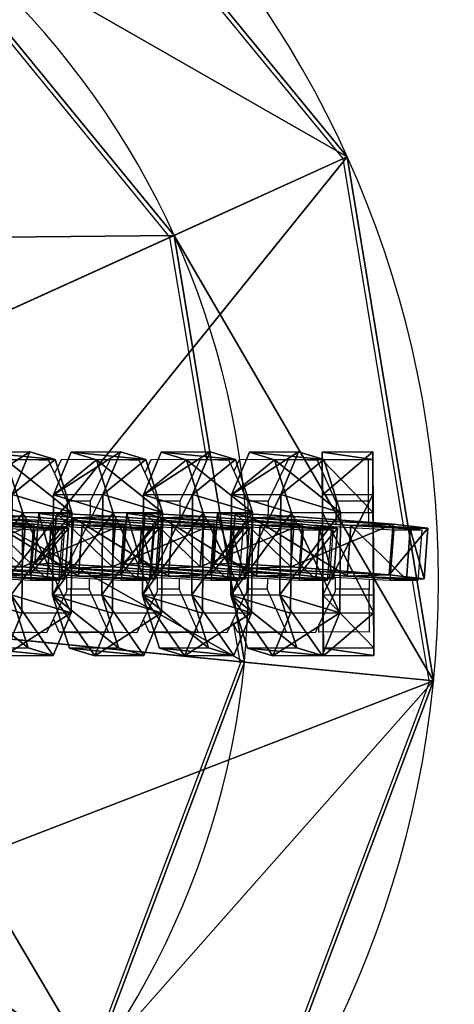
# Model space of a CAD drawing. Units: centimetres. Extents: x -579 to 362, y -494 to 467.
# Drawn here: x -157 to -153, y -60 to -51 of the extents above; entities that cross this region are included whole.
import ezdxf

# ---------------------------------------------------------------- set-up
doc = ezdxf.new("R2010")
doc.units = ezdxf.units.CM
doc.header["$LTSCALE"] = 2.54
doc.layers.get('0').update_dxf_attribs({"true_color": 0xffffff})
doc.layers.add('VP-EQ', color=7, linetype='Continuous', true_color=0x8a3492)

# ---------------------------------------------------------------- blocks, each defined once
blk = doc.blocks.new('Grupuj_59')
at = {"color": 0}
for p, q in [((0, 1.7835), (0.4155, 2.5063)), ((0, 1.7835), (0.4155, 2.5063)), ((0, 1.7835, 0.5), (0.4155, 2.5063, 0.5)), ((0, 1.7835, 0.5), (0.4155, 2.5063, 0.5)), ((0.4155, 2.5063), (1.2845, 2.5063)), ((0.4155, 2.5063), (0.4155, 2.5063, 0.5)), ((0.4155, 2.5063, 0.5), (1.2845, 2.5063, 0.5)), ((0.4155, 2.5063), (1.2845, 2.5063)), ((0.4155, 2.5063), (0.4155, 2.5063, 0.5)), ((0.4155, 2.5063, 0.5), (1.2845, 2.5063, 0.5)), ((1.2845, 2.5063), (1.2845, 2.5063, 0.5)), ((1.7, 1.7835), (1.2845, 2.5063)), ((1.2845, 2.5063), (1.2845, 2.5063, 0.5)), ((1.7, 1.7835, 0.5), (1.2845, 2.5063, 0.5)), ((1.7, 1.7835), (1.2845, 2.5063)), ((1.7, 1.7835, 0.5), (1.2845, 2.5063, 0.5)), ((0, 0.7228), (0, 1.7835)), ((0, 1.7835), (0, 1.7835, 0.5)), ((0, 0.7228), (0, 1.7835)), ((0, 0.7228, 0.5), (0, 1.7835, 0.5)), ((0, 1.7835), (0, 1.7835, 0.5)), ((0, 0.7228, 0.5), (0, 1.7835, 0.5)), ((1.7, 1.7835), (1.7, 1.7835, 0.5)), ((1.7, 1.7835), (1.7, 0.7228)), ((1.7, 1.7835), (1.7, 0.7228)), ((1.7, 1.7835), (1.7, 1.7835, 0.5)), ((1.7, 1.7835, 0.5), (1.7, 0.7228, 0.5)), ((1.7, 1.7835, 0.5), (1.7, 0.7228, 0.5)), ((0, 0.7228), (0.4155, 0)), ((0, 0.7228), (0.4155, 0)), ((0, 0.7228, 0.5), (0.4155, 0, 0.5)), ((0, 0.7228), (0, 0.7228, 0.5)), ((0, 0.7228), (0, 0.7228, 0.5)), ((0, 0.7228, 0.5), (0.4155, 0, 0.5)), ((1.7, 0.7228), (1.2845, 0)), ((1.7, 0.7228), (1.2845, 0)), ((1.7, 0.7228, 0.5), (1.2845, 0, 0.5)), ((1.7, 0.7228, 0.5), (1.2845, 0, 0.5)), ((1.7, 0.7228), (1.7, 0.7228, 0.5)), ((1.7, 0.7228), (1.7, 0.7228, 0.5)), ((1.2845, 0), (0.4155, 0)), ((1.2845, 0), (0.4155, 0)), ((1.2845, 0, 0.5), (0.4155, 0, 0.5)), ((0.4155, 0), (0.4155, 0, 0.5)), ((0.4155, 0), (0.4155, 0, 0.5)), ((1.2845, 0, 0.5), (0.4155, 0, 0.5)), ((1.2845, 0), (1.2845, 0, 0.5)), ((1.2845, 0), (1.2845, 0, 0.5))]:
    blk.add_line(p, q, dxfattribs=at)
mesh = blk.add_polyface(dxfattribs=at)
corners = [(0, 1.7835), (0.4155, 0), (0, 0.7228), (0.4155, 2.5063), (1.2845, 2.5063), (1.2845, 0), (1.7, 1.7835), (1.7, 0.7228)]
mesh.append_faces([[corners[k] for k in face] for face in [(0, 1, 2), (5, 6, 7)]], dxfattribs={"vtx0": -1, "color": 0})
mesh.append_faces([[corners[k] for k in face] for face in [(1, 4, 5)]], dxfattribs={"vtx0": -1, "vtx1": -1, "color": 0})
mesh.append_faces([[corners[k] for k in face] for face in [(1, 0, 3), (1, 3, 4), (5, 4, 6)]], dxfattribs={"vtx0": -1, "vtx2": -1, "color": 0})
mesh = blk.add_polyface(dxfattribs=at)
corners = [(0, 1.7835, 0.5), (0.4155, 2.5063), (0, 1.7835), (0.4155, 2.5063, 0.5)]
mesh.append_faces([[corners[k] for k in face] for face in [(0, 1, 2), (1, 0, 3)]], dxfattribs={"vtx0": -1, "color": 0})
mesh = blk.add_polyface(dxfattribs=at)
corners = [(0.4155, 0, 0.5), (0, 1.7835, 0.5), (0, 0.7228, 0.5), (0.4155, 2.5063, 0.5), (1.2845, 2.5063, 0.5), (1.2845, 0, 0.5), (1.7, 1.7835, 0.5), (1.7, 0.7228, 0.5)]
mesh.append_faces([[corners[k] for k in face] for face in [(0, 1, 2), (6, 5, 7)]], dxfattribs={"vtx0": -1, "color": 0})
mesh.append_faces([[corners[k] for k in face] for face in [(1, 0, 3), (3, 0, 4), (4, 5, 6)]], dxfattribs={"vtx0": -1, "vtx1": -1, "color": 0})
mesh.append_faces([[corners[k] for k in face] for face in [(4, 0, 5)]], dxfattribs={"vtx0": -1, "vtx2": -1, "color": 0})
mesh = blk.add_polyface(dxfattribs=at)
corners = [(0.4155, 2.5063), (1.2845, 2.5063, 0.5), (1.2845, 2.5063), (0.4155, 2.5063, 0.5)]
mesh.append_faces([[corners[k] for k in face] for face in [(0, 1, 2), (1, 0, 3)]], dxfattribs={"vtx0": -1, "color": 0})
mesh = blk.add_polyface(dxfattribs=at)
corners = [(1.2845, 2.5063), (1.7, 1.7835, 0.5), (1.7, 1.7835), (1.2845, 2.5063, 0.5)]
mesh.append_faces([[corners[k] for k in face] for face in [(0, 1, 2), (1, 0, 3)]], dxfattribs={"vtx0": -1, "color": 0})
mesh = blk.add_polyface(dxfattribs=at)
corners = [(0, 0.7228, 0.5), (0, 1.7835), (0, 0.7228), (0, 1.7835, 0.5)]
mesh.append_faces([[corners[k] for k in face] for face in [(0, 1, 2), (1, 0, 3)]], dxfattribs={"vtx0": -1, "color": 0})
mesh = blk.add_polyface(dxfattribs=at)
corners = [(1.7, 1.7835), (1.7, 0.7228, 0.5), (1.7, 0.7228), (1.7, 1.7835, 0.5)]
mesh.append_faces([[corners[k] for k in face] for face in [(0, 1, 2), (1, 0, 3)]], dxfattribs={"vtx0": -1, "color": 0})
mesh = blk.add_polyface(dxfattribs=at)
corners = [(0.4155, 0, 0.5), (0, 0.7228), (0.4155, 0), (0, 0.7228, 0.5)]
mesh.append_faces([[corners[k] for k in face] for face in [(0, 1, 2), (1, 0, 3)]], dxfattribs={"vtx0": -1, "color": 0})
mesh = blk.add_polyface(dxfattribs=at)
corners = [(1.7, 0.7228), (1.2845, 0, 0.5), (1.2845, 0), (1.7, 0.7228, 0.5)]
mesh.append_faces([[corners[k] for k in face] for face in [(0, 1, 2), (1, 0, 3)]], dxfattribs={"vtx0": -1, "color": 0})
mesh = blk.add_polyface(dxfattribs=at)
corners = [(1.2845, 0), (0.4155, 0, 0.5), (0.4155, 0), (1.2845, 0, 0.5)]
mesh.append_faces([[corners[k] for k in face] for face in [(0, 1, 2), (1, 0, 3)]], dxfattribs={"vtx0": -1, "color": 0})
blk = doc.blocks.new('3DGeom-1687_Defintion_2')
at = {"color": 253, "true_color": 0xa8a8a8, "xscale": 1332.167535723946, "yscale": 1332.167535723945, "zscale": 1332.167535723946}
blk.add_blockref('Grupuj_59', (-1026, -1340, -372), dxfattribs=at)
blk = doc.blocks.new('OGNIWO_M_1')
at = {"color": 0, "extrusion": (-0.000510445, 0.00676, -0.999977)}
ref = blk.add_blockref('3DGeom-1687_Defintion_2', (-1.4984, 0.9124, -0.2208), dxfattribs=dict(at, xscale=0.0007506563350206288, yscale=0.0007506563350206303, zscale=0.0007506563350206305, rotation=271.7510331493519))
ref.add_attrib('Skp_ComponentInstanceName', '3DGeom-1687', (0, 0), dxfattribs={"height": 0.2})
blk = doc.blocks.new('3DGeom_457_Defintion_2')
at = {"color": 0, "xscale": 847.306500591992, "yscale": 847.3065005919925, "zscale": 847.3065005919921, "rotation": 90.00000000000001}
blk.add_blockref('OGNIWO_M_1', (727.4, -628.1, -173.3), dxfattribs=at)
blk = doc.blocks.new('Chainlink_6mm_DIN766-Solid_1')
at = {"color": 0, "extrusion": (9.95597e-12, -3.06746e-10, -1)}
ref = blk.add_blockref('3DGeom_457_Defintion_2', (0.757, 6.509, -0.978), dxfattribs=dict(at, xscale=0.008064715728186836, yscale=0.008210486363263714, zscale=0.00806259314392594, rotation=178.145495673256))
ref.add_attrib('Skp_ComponentInstanceName', '3DGeom~457', (0, 0), dxfattribs={"height": 0.2})
blk = doc.blocks.new('Grupuj_18')
at = {"color": 0, "extrusion": (1, 4.13354e-14, -1.49012e-08), "xscale": 0.1463810023698281, "yscale": 0.163926469558516, "zscale": 0.1464036826788596, "rotation": 180.0000000000001}
blk.add_blockref('Chainlink_6mm_DIN766-Solid_1', (0.7474, 1.9297, 0.666), dxfattribs=at)
at = {"color": 0, "extrusion": (0.971857, 4.1498e-14, -0.23557), "xscale": 0.146381002369828, "yscale": 0.1639264695585159, "zscale": 0.1464036826788596, "rotation": 180.0000000000007}
for p in [(0.7474, 5.7825, 0.0805), (0.7474, 9.4825, 0.0805), (0.7474, 13.2549, 0.0805), (0.7474, 17.0549, 0.0805)]:
    blk.add_blockref('Chainlink_6mm_DIN766-Solid_1', p, dxfattribs=at)
at = {"color": 0, "extrusion": (-0.081323, -0.996493, 0.019712), "xscale": 0.1463810023698279, "yscale": 0.1639264695585158, "zscale": 0.1464036826788596, "rotation": 166.4207986238905}
for p in [(0.9205, 3.8747, -0.9769), (1.8127, 7.5684, -0.9769), (2.6814, 11.165, -0.9769), (3.5672, 14.832, -0.9769), (4.4594, 18.5258, -0.9769)]:
    blk.add_blockref('Chainlink_6mm_DIN766-Solid_1', p, dxfattribs=at)
blk = doc.blocks.new('R__nica_1')
at = {"color": 0}
for p, q in [((10.6132, 15.4977), (11.0727, 20.1578, 9.5)), ((10.6132, 15.4977), (11.0727, 20.1578, 9.5)), ((11.0727, 20.1578, 9.5), (11.0727, 20.1578, 11)), ((11.0727, 20.1578, 9.5), (11.0727, 20.1578, 11)), ((7.8322, 15.0389), (5.9001, 19.3044, 9.5)), ((7.8322, 15.0389), (5.9001, 19.3044, 9.5)), ((5.9001, 19.3044, 9.5), (5.9001, 19.3044, 11)), ((5.9001, 19.3044, 9.5), (5.9001, 19.3044, 11)), ((10.4837, 14.1841, 1.175), (10.8884, 18.2892, 11)), ((10.4837, 14.1841, 1.175), (10.8884, 18.2892, 11)), ((8.3769, 13.8365, 1.175), (6.6748, 17.594, 11)), ((8.3769, 13.8365, 1.175), (6.6748, 17.594, 11))]:
    blk.add_line(p, q, dxfattribs=at)
at = {"color": 0, "extrusion": (-1.22575e-16, 8.78552e-17, -1)}
blk.add_circle((-10.0789, 10.0789, -9.5), 10.1278, dxfattribs=at)
blk.add_circle((-10.0789, 10.0789, -9.5), 10.1278, dxfattribs=at)
blk.add_circle((-10.0789, 10.0789, -9.5), 10.1278, dxfattribs=at)
blk.add_circle((-10.0789, 10.0789, -9.5), 10.1278, dxfattribs=at)
blk.add_circle((-10.0789, 10.0789, -9.5), 10.1278, dxfattribs=at)
blk.add_circle((-10.0789, 10.0789, -9.5), 10.1278, dxfattribs=at)
blk.add_circle((-10.0789, 10.0789, -9.5), 10.1278, dxfattribs=at)
blk.add_circle((-10.0789, 10.0789, -9.5), 10.1278, dxfattribs=at)
blk.add_circle((-10.0789, 10.0789, -9.5), 10.1278, dxfattribs=at)
blk.add_circle((-10.0789, 10.0789, -9.5), 10.1278, dxfattribs=at)
blk.add_circle((-10.0789, 10.0789, -9.5), 10.1278, dxfattribs=at)
blk.add_circle((-10.0789, 10.0789, -9.5), 10.1278, dxfattribs=at)
blk.add_circle((-10.0789, 10.0789, -9.5), 10.1278, dxfattribs=at)
blk.add_circle((-10.0789, 10.0789, -9.5), 10.1278, dxfattribs=at)
blk.add_circle((-10.0789, 10.0789, -9.5), 10.1278, dxfattribs=at)
blk.add_circle((-10.0789, 10.0789, -9.5), 10.1278, dxfattribs=at)
blk.add_circle((-10.0789, 10.0789, -9.5), 10.1278, dxfattribs=at)
blk.add_circle((-10.0789, 10.0789, -9.5), 10.1278, dxfattribs=at)
blk.add_circle((-10.0789, 10.0789, -9.5), 10.1278, dxfattribs=at)
blk.add_circle((-10.0789, 10.0789, -9.5), 10.1278, dxfattribs=at)
blk.add_circle((-10.0789, 10.0789, -9.5), 10.1278, dxfattribs=at)
blk.add_circle((-10.0789, 10.0789, -9.5), 10.1278, dxfattribs=at)
blk.add_circle((-10.0789, 10.0789, -9.5), 10.1278, dxfattribs=at)
blk.add_circle((-10.0789, 10.0789, -9.5), 10.1278, dxfattribs=at)
at = {"color": 0, "extrusion": (-6.8686e-17, -3.11126e-17, -1)}
blk.add_circle((-10.0789, 10.0789, -11), 10.1278, dxfattribs=at)
blk.add_circle((-10.0789, 10.0789, -11), 10.1278, dxfattribs=at)
blk.add_circle((-10.0789, 10.0789, -11), 10.1278, dxfattribs=at)
blk.add_circle((-10.0789, 10.0789, -11), 10.1278, dxfattribs=at)
blk.add_circle((-10.0789, 10.0789, -11), 10.1278, dxfattribs=at)
blk.add_circle((-10.0789, 10.0789, -11), 10.1278, dxfattribs=at)
blk.add_circle((-10.0789, 10.0789, -11), 10.1278, dxfattribs=at)
blk.add_circle((-10.0789, 10.0789, -11), 10.1278, dxfattribs=at)
blk.add_circle((-10.0789, 10.0789, -11), 10.1278, dxfattribs=at)
blk.add_circle((-10.0789, 10.0789, -11), 10.1278, dxfattribs=at)
blk.add_circle((-10.0789, 10.0789, -11), 10.1278, dxfattribs=at)
blk.add_circle((-10.0789, 10.0789, -11), 10.1278, dxfattribs=at)
blk.add_circle((-10.0789, 10.0789, -11), 10.1278, dxfattribs=at)
at = {"color": 0, "extrusion": (9.26777e-15, 7.60424e-15, -1)}
blk.add_circle((-10.0789, 10.0789, -11), 8.2501, dxfattribs=at)
blk.add_circle((-10.0789, 10.0789, -11), 8.2501, dxfattribs=at)
blk.add_circle((-10.0789, 10.0789, -11), 8.2501, dxfattribs=at)
blk.add_circle((-10.0789, 10.0789, -11), 8.2501, dxfattribs=at)
blk.add_circle((-10.0789, 10.0789, -11), 8.2501, dxfattribs=at)
blk.add_circle((-10.0789, 10.0789, -11), 8.2501, dxfattribs=at)
blk.add_circle((-10.0789, 10.0789, -11), 8.2501, dxfattribs=at)
blk.add_circle((-10.0789, 10.0789, -11), 8.2501, dxfattribs=at)
blk.add_circle((-10.0789, 10.0789, -11), 8.2501, dxfattribs=at)
blk.add_circle((-10.0789, 10.0789, -11), 8.2501, dxfattribs=at)
blk.add_circle((-10.0789, 10.0789, -11), 8.2501, dxfattribs=at)
blk.add_circle((-10.0789, 10.0789, -11), 8.2501, dxfattribs=at)
blk.add_circle((-10.0789, 10.0789, -11), 8.2501, dxfattribs=at)
at = {"color": 0}
mesh = blk.add_polyface(dxfattribs=at)
corners = [(0.8534, 5.9001, 11), (1.8472, 15.979, 11), (0, 11.0727, 11), (1.8687, 10.8884, 11), (2.5639, 6.6748, 11), (4.1788, 1.8472, 11), (5.2727, 3.3734, 11), (9.0852, 0, 11), (9.2694, 1.8687, 11), (14.2578, 0.8534, 11), (13.483, 2.5639, 11), (16.7845, 5.2727, 11), (18.3106, 4.1788, 11), (18.2892, 9.2694, 11), (3.3734, 14.8851, 11), (5.9001, 19.3044, 11), (6.6748, 17.594, 11), (11.0727, 20.1578, 11), (10.8884, 18.2892, 11), (14.8851, 16.7845, 11), (15.979, 18.3106, 11), (17.594, 13.483, 11), (19.3044, 14.2578, 11), (20.1578, 9.0852, 11)]
mesh.append_faces([[corners[k] for k in face] for face in [(0, 1, 2), (22, 12, 23)]], dxfattribs={"vtx0": -1, "color": 0})
mesh.append_faces([[corners[k] for k in face] for face in [(3, 0, 4), (4, 5, 6), (6, 7, 8), (8, 9, 10), (10, 9, 11), (11, 12, 13), (1, 14, 15), (14, 1, 3), (15, 16, 17), (17, 19, 20), (20, 21, 22)]], dxfattribs={"vtx0": -1, "vtx1": -1, "color": 0})
mesh.append_faces([[corners[k] for k in face] for face in [(1, 0, 3), (22, 13, 12)]], dxfattribs={"vtx0": -1, "vtx1": -1, "vtx2": -1, "color": 0})
mesh.append_faces([[corners[k] for k in face] for face in [(4, 0, 5), (6, 5, 7), (8, 7, 9), (11, 9, 12), (15, 14, 16), (17, 16, 18), (17, 18, 19), (20, 19, 21), (22, 21, 13)]], dxfattribs={"vtx0": -1, "vtx2": -1, "color": 0})
mesh = blk.add_polyface(dxfattribs=at)
corners = [(5.9001, 19.3044, 9.5), (10.6132, 15.4977), (7.8322, 15.0389), (11.0727, 20.1578, 9.5)]
mesh.append_faces([[corners[k] for k in face] for face in [(0, 1, 2), (1, 0, 3)]], dxfattribs={"vtx0": -1, "color": 0})
mesh = blk.add_polyface(dxfattribs=at)
corners = [(5.9001, 19.3044, 11), (11.0727, 20.1578, 9.5), (5.9001, 19.3044, 9.5), (11.0727, 20.1578, 11)]
mesh.append_faces([[corners[k] for k in face] for face in [(0, 1, 2), (1, 0, 3)]], dxfattribs={"vtx0": -1, "color": 0})
mesh = blk.add_polyface(dxfattribs=at)
corners = [(11.0727, 20.1578, 9.5), (13.251, 14.5046), (10.6132, 15.4977), (15.979, 18.3106, 9.5)]
mesh.append_faces([[corners[k] for k in face] for face in [(0, 1, 2), (1, 0, 3)]], dxfattribs={"vtx0": -1, "color": 0})
mesh = blk.add_polyface(dxfattribs=at)
corners = [(11.0727, 20.1578, 11), (15.979, 18.3106, 9.5), (11.0727, 20.1578, 9.5), (15.979, 18.3106, 11)]
mesh.append_faces([[corners[k] for k in face] for face in [(0, 1, 2), (1, 0, 3)]], dxfattribs={"vtx0": -1, "color": 0})
mesh = blk.add_polyface(dxfattribs=at)
corners = [(1.8472, 15.979, 9.5), (7.8322, 15.0389), (5.6533, 13.251), (5.9001, 19.3044, 9.5)]
mesh.append_faces([[corners[k] for k in face] for face in [(0, 1, 2), (1, 0, 3)]], dxfattribs={"vtx0": -1, "color": 0})
mesh = blk.add_polyface(dxfattribs=at)
corners = [(1.8472, 15.979, 11), (5.9001, 19.3044, 9.5), (1.8472, 15.979, 9.5), (5.9001, 19.3044, 11)]
mesh.append_faces([[corners[k] for k in face] for face in [(0, 1, 2), (1, 0, 3)]], dxfattribs={"vtx0": -1, "color": 0})
mesh = blk.add_polyface(dxfattribs=at)
corners = [(10.8884, 18.2892, 11), (8.3769, 13.8365, 1.175), (10.4837, 14.1841, 1.175), (6.6748, 17.594, 11)]
mesh.append_faces([[corners[k] for k in face] for face in [(0, 1, 2), (1, 0, 3)]], dxfattribs={"vtx0": -1, "color": 0})
mesh = blk.add_polyface(dxfattribs=at)
corners = [(14.8851, 16.7845, 11), (10.4837, 14.1841, 1.175), (12.482, 13.4317, 1.175), (10.8884, 18.2892, 11)]
mesh.append_faces([[corners[k] for k in face] for face in [(0, 1, 2), (1, 0, 3)]], dxfattribs={"vtx0": -1, "color": 0})
mesh = blk.add_polyface(dxfattribs=at)
corners = [(13.251, 14.5046), (19.3044, 14.2578, 9.5), (15.0389, 12.3256), (15.979, 18.3106, 9.5)]
mesh.append_faces([[corners[k] for k in face] for face in [(0, 1, 2), (1, 0, 3)]], dxfattribs={"vtx0": -1, "color": 0})
mesh = blk.add_polyface(dxfattribs=at)
corners = [(6.6748, 17.594, 11), (6.7262, 12.482, 1.175), (8.3769, 13.8365, 1.175), (3.3734, 14.8851, 11)]
mesh.append_faces([[corners[k] for k in face] for face in [(0, 1, 2), (1, 0, 3)]], dxfattribs={"vtx0": -1, "color": 0})
mesh = blk.add_polyface(dxfattribs=at)
corners = [(17.594, 13.483, 11), (12.482, 13.4317, 1.175), (13.8365, 11.781, 1.175), (14.8851, 16.7845, 11)]
mesh.append_faces([[corners[k] for k in face] for face in [(0, 1, 2), (1, 0, 3)]], dxfattribs={"vtx0": -1, "color": 0})
blk = doc.blocks.new('Grupuj_1')
at = {"color": 28, "true_color": 0x0a0a0a, "rotation": 270.0000000000238}
blk.add_blockref('R__nica_1', (21.1618, 62.2712, 28.3492), dxfattribs=at)
at = {"color": 0, "rotation": 180.0000000000303}
blk.add_blockref('Grupuj_18', (41.2343, 53.3937, 38.0304), dxfattribs=at)
blk = doc.blocks.new('RB1329_')
at = {"color": 0}
for p, q in [((417.6756, 337.8968), (421.001, 333.8439)), ((416.5817, 336.3706), (419.2906, 333.0691)), ((421.001, 333.8439), (421.6018, 330.2027)), ((419.2906, 333.0691), (419.6533, 330.8708)), ((418.0926, 330.8643), (417.8074, 330.8726)), ((418.0926, 330.8643), (418.1517, 330.7334)), ((418.2176, 330.8693), (418.1517, 330.7334)), ((418.7026, 330.8726), (418.2176, 330.8693)), ((418.7026, 330.8726), (418.504, 330.4628)), ((418.9878, 330.8643), (418.7026, 330.8726)), ((418.9878, 330.8643), (419.0437, 330.7403)), ((419.1062, 330.8693), (419.0437, 330.7403)), ((419.5912, 330.8726), (419.1062, 330.8693)), ((419.5912, 330.8726), (419.3926, 330.4628)), ((419.6533, 330.8708), (419.5912, 330.8726)), ((419.8764, 330.8643), (419.6533, 330.8708)), ((419.8764, 330.8643), (419.9242, 330.7585)), ((419.9778, 330.8693), (419.9242, 330.7585)), ((420.4628, 330.8726), (419.9778, 330.8693)), ((420.4628, 330.8726), (420.2643, 330.4628)), ((420.748, 330.8643), (420.4628, 330.8726)), ((420.748, 330.8643), (420.7547, 330.8497)), ((421.2546, 330.8726), (420.7545, 330.8693)), ((420.7545, 330.8693), (420.7547, 330.8497)), ((420.7547, 330.8497), (420.9303, 330.4606)), ((421.255, 330.868), (421.2546, 330.8726)), ((421.2569, 330.4628), (421.255, 330.868)), ((418.1517, 330.7334), (418.2746, 330.4612)), ((419.0437, 330.7403), (419.1697, 330.4612)), ((419.9242, 330.7585), (420.0583, 330.4614)), ((418.504, 330.4628), (418.2746, 330.4612)), ((418.2746, 330.4612), (418.2827, 330.4431)), ((418.2807, 330.2422), (418.2827, 330.4431)), ((418.504, 330.4628), (418.5015, 330.2246)), ((419.3926, 330.4628), (419.1697, 330.4612)), ((419.1697, 330.4612), (419.1779, 330.4431)), ((419.1758, 330.2417), (419.1779, 330.4431)), ((419.3926, 330.4628), (419.3902, 330.2246)), ((420.2643, 330.4628), (420.0583, 330.4614)), ((420.0583, 330.4614), (420.0666, 330.4431)), ((420.0645, 330.2403), (420.0666, 330.4431)), ((420.2643, 330.4628), (420.2618, 330.2246)), ((421.2569, 330.4628), (420.9303, 330.4606)), ((420.9303, 330.4606), (420.9382, 330.4431)), ((420.9361, 330.2411), (420.9382, 330.4431)), ((421.2593, 330.2319), (421.2569, 330.4628)), ((417.8094, 330.2241), (418.0132, 330.2081)), ((418.0327, 330.2053), (418.0132, 330.2081)), ((418.2554, 330.2083), (418.0326, 330.2257)), ((418.217, 329.7097), (418.2554, 330.2083)), ((418.8533, 330.1763), (418.2554, 330.2083)), ((418.2805, 330.225), (418.2807, 330.2422)), ((418.7046, 330.2241), (418.9083, 330.2081)), ((418.9214, 330.2063), (418.9083, 330.2081)), ((419.144, 330.2083), (418.9212, 330.2257)), ((419.1057, 329.7097), (419.144, 330.2083)), ((419.7419, 330.1763), (419.144, 330.2083)), ((419.1757, 330.225), (419.1758, 330.2417)), ((419.5932, 330.2241), (419.7929, 330.2085)), ((420.0156, 330.2083), (419.7928, 330.2257)), ((419.7929, 330.2085), (419.797, 330.2081)), ((420.0132, 330.1769), (419.797, 330.2081)), ((420.0132, 330.1769), (420.0156, 330.2083)), ((420.6135, 330.1763), (420.0156, 330.2083)), ((420.0643, 330.225), (420.0645, 330.2403)), ((420.4648, 330.2241), (420.6686, 330.2081)), ((420.6882, 330.2053), (420.6686, 330.2081)), ((420.7573, 330.2203), (420.688, 330.2257)), ((420.9108, 330.2083), (420.7573, 330.2203)), ((420.8724, 329.7097), (420.9108, 330.2083)), ((421.2578, 330.1897), (420.9108, 330.2083)), ((420.9359, 330.225), (420.9361, 330.2411)), ((421.2585, 330.2168), (421.2593, 330.2319)), ((421.2593, 330.2319), (421.5638, 330.2081)), ((421.6018, 330.2027), (421.5638, 330.2081)), ((417.9581, 330.1763), (417.4216, 330.205)), ((417.9197, 329.6777), (417.9581, 330.1763)), ((418.2344, 330.1762), (417.9581, 330.1763)), ((418.2344, 330.1762), (418.0327, 330.2053)), ((418.1986, 329.7111), (418.2344, 330.1762)), ((418.8149, 329.6777), (418.8533, 330.1763)), ((419.1296, 330.1762), (418.8533, 330.1763)), ((419.1296, 330.1762), (418.9214, 330.2063)), ((419.0938, 329.7106), (419.1296, 330.1762)), ((419.7036, 329.6777), (419.7419, 330.1763)), ((420.0132, 330.1769), (419.7419, 330.1763)), ((419.9823, 329.7094), (420.0183, 330.1762)), ((420.0183, 330.1762), (420.0132, 330.1769)), ((420.5752, 329.6777), (420.6135, 330.1763)), ((420.8899, 330.1762), (420.6135, 330.1763)), ((420.8899, 330.1762), (420.6882, 330.2053)), ((420.8541, 329.7111), (420.8899, 330.1762)), ((421.5087, 330.1763), (421.2578, 330.1897)), ((421.4703, 329.6777), (421.5087, 330.1763)), ((421.785, 330.1762), (421.5087, 330.1763)), ((421.785, 330.1762), (421.6018, 330.2027)), ((421.7467, 329.6776), (421.785, 330.1762)), ((417.9197, 329.6777), (417.601, 329.6948)), ((418.1961, 329.6776), (417.9197, 329.6777)), ((418.1961, 329.6776), (418.1986, 329.7111)), ((418.217, 329.7097), (418.1986, 329.7111)), ((418.2752, 329.7066), (418.217, 329.7097)), ((418.274, 329.5924), (418.2752, 329.7066)), ((418.4961, 329.6948), (418.2752, 329.7066)), ((418.4961, 329.6948), (418.4951, 329.5939)), ((418.8149, 329.6777), (418.4961, 329.6948)), ((419.0912, 329.6776), (418.8149, 329.6777)), ((419.0912, 329.6776), (419.0938, 329.7106)), ((419.1057, 329.7097), (419.0938, 329.7106)), ((419.1704, 329.7062), (419.1057, 329.7097)), ((419.1692, 329.5924), (419.1704, 329.7062)), ((419.3848, 329.6948), (419.1704, 329.7062)), ((419.3848, 329.6948), (419.3838, 329.5939)), ((419.7036, 329.6777), (419.3848, 329.6948)), ((419.9799, 329.6776), (419.7036, 329.6777)), ((419.9799, 329.6776), (419.9823, 329.7094)), ((420.059, 329.7053), (419.9823, 329.7094)), ((420.0579, 329.5925), (420.059, 329.7053)), ((420.2564, 329.6948), (420.059, 329.7053)), ((420.2564, 329.6948), (420.2554, 329.5939)), ((420.5752, 329.6777), (420.2564, 329.6948)), ((420.8515, 329.6776), (420.5752, 329.6777)), ((420.8515, 329.6776), (420.8541, 329.7111)), ((420.8724, 329.7097), (420.8541, 329.7111)), ((420.9306, 329.7066), (420.8724, 329.7097)), ((420.9295, 329.5917), (420.9306, 329.7066)), ((421.263, 329.6888), (420.9306, 329.7066)), ((421.263, 329.6888), (421.2627, 329.5939)), ((421.4703, 329.6777), (421.263, 329.6888)), ((421.6884, 329.6776), (421.4703, 329.6777)), ((421.6884, 329.6776), (421.8545, 328.6713)), ((421.7467, 329.6776), (421.6884, 329.6776)), ((418.1411, 329.3003), (418.2738, 329.5742)), ((418.2738, 329.5742), (418.274, 329.5924)), ((418.4951, 329.5939), (418.274, 329.5924)), ((418.6852, 329.1727), (418.4951, 329.5939)), ((419.0329, 329.2934), (419.169, 329.5742)), ((419.169, 329.5742), (419.1692, 329.5924)), ((419.3838, 329.5939), (419.1692, 329.5924)), ((419.5739, 329.1727), (419.3838, 329.5939)), ((419.9127, 329.2751), (420.0577, 329.5742)), ((420.0577, 329.5742), (420.0579, 329.5925)), ((420.2554, 329.5939), (420.0579, 329.5925)), ((420.4455, 329.1727), (420.2554, 329.5939)), ((420.7655, 329.2362), (420.9293, 329.5742)), ((420.9293, 329.5742), (420.9295, 329.5917)), ((421.2627, 329.5939), (420.9295, 329.5917)), ((421.2661, 329.1727), (421.2627, 329.5939)), ((418.0753, 329.1644), (418.1411, 329.3003)), ((418.2002, 329.1694), (418.1411, 329.3003)), ((418.9704, 329.1644), (419.0329, 329.2934)), ((419.0889, 329.1694), (419.0329, 329.2934)), ((419.8591, 329.1644), (419.9127, 329.2751)), ((419.9188, 329.2617), (419.9127, 329.2751)), ((419.9188, 329.2617), (419.9858, 328.8555)), ((419.9605, 329.1694), (419.9188, 329.2617)), ((420.7307, 329.1644), (420.7655, 329.2362)), ((420.766, 329.1694), (420.7655, 329.2362)), ((418.0753, 329.1644), (417.5902, 329.161)), ((417.7901, 329.1727), (418.0753, 329.1644)), ((418.6852, 329.1727), (418.2002, 329.1694)), ((418.2002, 329.1694), (418.4854, 329.161)), ((418.9704, 329.1644), (418.4854, 329.161)), ((418.6852, 329.1727), (418.9704, 329.1644)), ((419.5739, 329.1727), (419.0889, 329.1694)), ((419.0889, 329.1694), (419.3741, 329.161)), ((419.8591, 329.1644), (419.3741, 329.161)), ((419.5739, 329.1727), (419.8591, 329.1644)), ((420.4455, 329.1727), (419.9605, 329.1694)), ((419.9605, 329.1694), (420.2457, 329.161)), ((420.7307, 329.1644), (420.2457, 329.161)), ((420.4455, 329.1727), (420.7307, 329.1644)), ((421.2661, 329.1727), (420.766, 329.1694)), ((420.766, 329.1694), (420.7665, 329.164)), ((421.2661, 329.1727), (421.2666, 329.1673)), ((419.9858, 328.8555), (418.4811, 324.8588)), ((421.8545, 328.6713), (420.0073, 323.765))]:
    blk.add_line(p, q, dxfattribs=at)
blk = doc.blocks.new('RB1329_2D')
at = {"layer": 'VP-EQ', "color": 0}
blk.add_blockref('RB1329_', (0, 0), dxfattribs=at)

msp = doc.modelspace()

# ---------------------------------------------------------------- block references
at = {"color": 0}
msp.add_blockref('Grupuj_1', (-194.71, -108.4769), dxfattribs=at)
at = {"layer": 'VP-EQ', "color": 0}
msp.add_blockref('RB1329_2D', (-575.2879, -385.9659), dxfattribs=at)

doc.saveas('drawing.dxf')
